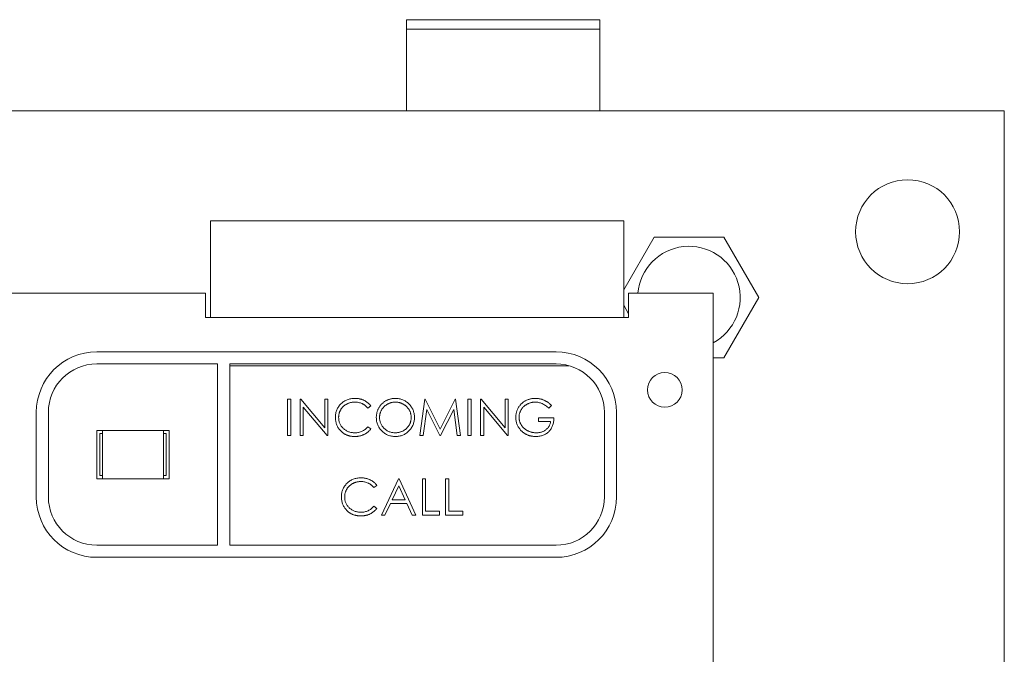
# Model space of a CAD drawing. Units: inches. Extents: x -7.4 to 8, y 17 to 30.3.
# Drawn here: x -3.8 to -1.8, y 29 to 30.3 of the extents above; entities that cross this region are included whole.
import ezdxf

# ---------------------------------------------------------------- set-up
doc = ezdxf.new("R2010")
doc.units = ezdxf.units.IN
doc.header["$MEASUREMENT"] = 0

msp = doc.modelspace()

# ---------------------------------------------------------------- linework, layer by layer
at = {"color": 0, "linetype": 'Continuous', "lineweight": 0, "extrusion": (2.09995e-16, 1, 2.22045e-16)}
for p, q in [((-2.6228, 30.2802), (-3.0228, 30.2802)), ((-3.0228, 30.2605), (-3.0228, 30.2802)), ((-2.6228, 30.2605), (-2.6228, 30.2802)), ((-2.6228, 30.2605), (-3.0228, 30.2605)), ((-3.0228, 30.0915), (-3.0228, 30.2605)), ((-2.6228, 30.0915), (-2.6228, 30.2605)), ((-1.7861, 30.0915), (-7.3905, 30.0915)), ((-1.7861, 30.0915), (-1.7861, 27.6693)), ((-2.5733, 29.8643), (-3.4283, 29.8643)), ((-3.4283, 29.8643), (-3.4283, 29.6643)), ((-2.5733, 29.6643), (-2.5733, 29.8643)), ((-2.5733, 29.7216), (-2.5105, 29.8304)), ((-2.5105, 29.8304), (-2.3661, 29.8304)), ((-2.3661, 29.8304), (-2.294, 29.7054)), ((-3.4383, 29.7143), (-3.9383, 29.7143)), ((-3.4383, 29.7143), (-3.4383, 29.6643)), ((-2.3883, 29.7143), (-2.5633, 29.7143)), ((-2.5633, 29.6643), (-2.5633, 29.7143)), ((-2.3883, 27.6693), (-2.3883, 29.7143)), ((-2.294, 29.7054), (-2.3661, 29.5804)), ((-2.5633, 29.6719), (-2.5733, 29.6893)), ((-3.4383, 29.6643), (-2.5633, 29.6643)), ((-2.7133, 29.5929), (-3.6633, 29.5929)), ((-2.3661, 29.5804), (-2.3883, 29.5804)), ((-3.4133, 29.5679), (-3.6633, 29.5679)), ((-3.4133, 29.1929), (-3.4133, 29.5679)), ((-3.3883, 29.5679), (-3.3883, 29.1929)), ((-2.7133, 29.5679), (-3.3883, 29.5679)), ((-3.3883, 29.5643), (-2.6867, 29.5643)), ((-3.262, 29.4948), (-3.2687, 29.4948)), ((-3.2687, 29.4948), (-3.2687, 29.4198)), ((-3.262, 29.4198), (-3.262, 29.4948)), ((-3.2427, 29.4948), (-3.2427, 29.4198)), ((-3.2413, 29.4948), (-3.2427, 29.4948)), ((-3.1918, 29.4358), (-3.2413, 29.4948)), ((-3.1918, 29.4948), (-3.1918, 29.4358)), ((-3.185, 29.4948), (-3.1918, 29.4948)), ((-3.185, 29.4198), (-3.185, 29.4948)), ((-2.9848, 29.4948), (-2.9947, 29.4198)), ((-2.9838, 29.4948), (-2.9848, 29.4948)), ((-2.9528, 29.4333), (-2.9838, 29.4948)), ((-2.9219, 29.4948), (-2.9528, 29.4333)), ((-2.921, 29.4948), (-2.9219, 29.4948)), ((-2.911, 29.4198), (-2.921, 29.4948)), ((-2.8889, 29.4948), (-2.8956, 29.4948)), ((-2.8956, 29.4948), (-2.8956, 29.4198)), ((-2.8889, 29.4198), (-2.8889, 29.4948)), ((-2.8697, 29.4948), (-2.8697, 29.4198)), ((-2.8682, 29.4948), (-2.8697, 29.4948)), ((-2.8187, 29.4358), (-2.8682, 29.4948)), ((-2.8187, 29.4948), (-2.8187, 29.4358)), ((-2.812, 29.4948), (-2.8187, 29.4948)), ((-2.812, 29.4198), (-2.812, 29.4948)), ((-3.236, 29.4787), (-3.1866, 29.4198)), ((-3.236, 29.4198), (-3.236, 29.4787)), ((-3.1025, 29.4765), (-3.0966, 29.481)), ((-2.9879, 29.4198), (-2.9807, 29.4739)), ((-2.9807, 29.4739), (-2.9535, 29.4198)), ((-2.952, 29.4198), (-2.9249, 29.4738)), ((-2.9249, 29.4738), (-2.9178, 29.4198)), ((-2.8629, 29.4787), (-2.8135, 29.4198)), ((-2.8629, 29.4198), (-2.8629, 29.4787)), ((-2.7283, 29.4765), (-2.7225, 29.482)), ((-3.7883, 29.4679), (-3.7883, 29.2929)), ((-3.7633, 29.4679), (-3.7633, 29.2929)), ((-2.7495, 29.4563), (-2.7495, 29.4487)), ((-2.7177, 29.4563), (-2.7495, 29.4563)), ((-2.7495, 29.4487), (-2.7245, 29.4487)), ((-2.6133, 29.2929), (-2.6133, 29.4679)), ((-2.5883, 29.2929), (-2.5883, 29.4679)), ((-3.6633, 29.4304), (-3.6633, 29.3304)), ((-3.5133, 29.4304), (-3.6633, 29.4304)), ((-3.6513, 29.4304), (-3.6513, 29.4034)), ((-3.5253, 29.3304), (-3.5253, 29.4304)), ((-3.5133, 29.3304), (-3.5133, 29.4304)), ((-3.0966, 29.4336), (-3.1025, 29.4381)), ((-3.6513, 29.4239), (-3.6572, 29.4239)), ((-3.6572, 29.4239), (-3.6572, 29.3369)), ((-3.5194, 29.4239), (-3.5253, 29.4239)), ((-3.5194, 29.4239), (-3.5194, 29.3369)), ((-3.2687, 29.4198), (-3.262, 29.4198)), ((-3.2427, 29.4198), (-3.236, 29.4198)), ((-3.1866, 29.4198), (-3.185, 29.4198)), ((-2.9947, 29.4198), (-2.9879, 29.4198)), ((-2.9535, 29.4198), (-2.952, 29.4198)), ((-2.9178, 29.4198), (-2.911, 29.4198)), ((-2.8956, 29.4198), (-2.8889, 29.4198)), ((-2.8697, 29.4198), (-2.8629, 29.4198)), ((-2.8135, 29.4198), (-2.812, 29.4198)), ((-3.6513, 29.4034), (-3.6513, 29.3304)), ((-3.6633, 29.3304), (-3.5133, 29.3304)), ((-3.6513, 29.3369), (-3.6572, 29.3369)), ((-3.5194, 29.3369), (-3.5253, 29.3369)), ((-3.0389, 29.3304), (-3.0745, 29.2554)), ((-3.0379, 29.3304), (-3.0389, 29.3304)), ((-3.0033, 29.2554), (-3.0379, 29.3304)), ((-2.9831, 29.3304), (-2.9898, 29.3304)), ((-2.9898, 29.3304), (-2.9898, 29.2554)), ((-2.9831, 29.2631), (-2.9831, 29.3304)), ((-2.935, 29.3304), (-2.9418, 29.3304)), ((-2.9418, 29.3304), (-2.9418, 29.2554)), ((-2.935, 29.2631), (-2.935, 29.3304)), ((-3.09, 29.3122), (-3.0841, 29.3167)), ((-3.0521, 29.2872), (-3.0385, 29.3158)), ((-3.0385, 29.3158), (-3.0253, 29.2872)), ((-3.0253, 29.2872), (-3.0521, 29.2872)), ((-3.0841, 29.2692), (-3.09, 29.2737)), ((-3.0671, 29.2554), (-3.0557, 29.2795)), ((-3.0557, 29.2795), (-3.0217, 29.2795)), ((-3.0217, 29.2795), (-3.0106, 29.2554)), ((-3.0745, 29.2554), (-3.0671, 29.2554)), ((-3.0106, 29.2554), (-3.0033, 29.2554)), ((-2.9898, 29.2554), (-2.9543, 29.2554)), ((-2.9543, 29.2631), (-2.9831, 29.2631)), ((-2.9543, 29.2554), (-2.9543, 29.2631)), ((-2.9418, 29.2554), (-2.9062, 29.2554)), ((-2.9062, 29.2631), (-2.935, 29.2631)), ((-2.9062, 29.2554), (-2.9062, 29.2631)), ((-3.6633, 29.1929), (-3.4133, 29.1929)), ((-3.3883, 29.1929), (-2.7133, 29.1929)), ((-3.6633, 29.1679), (-2.7133, 29.1679))]:
    msp.add_line(p, q, dxfattribs=at)
at = {"color": 0, "linetype": 'Continuous', "lineweight": 0, "extrusion": (4.93038e-32, 2.22045e-16, -1)}
msp.add_circle((1.9861, 29.8415), 0.1075, dxfattribs=at)
at = {"color": 0, "linetype": 'Continuous', "lineweight": 0}
msp.add_circle((-2.4883, 29.5143), 0.036, dxfattribs=at)
for centre, radius, start, end in [((-2.4383, 29.7054), 0.106, 298.1446, 175.1836), ((-3.6633, 29.4679), 0.125, 90, 180), ((-2.7133, 29.4679), 0.125, 0, 90), ((-3.6633, 29.4679), 0.1, 90, 180), ((-2.7133, 29.4679), 0.1, 0, 90), ((-3.6633, 29.2929), 0.125, 180, 270), ((-3.6633, 29.2929), 0.1, 180, 270), ((-2.7133, 29.2929), 0.125, 270, 360), ((-2.7133, 29.2929), 0.1, 270, 0)]:
    msp.add_arc(centre, radius, start, end, dxfattribs=at)
for points, knots in [([(-3.1293, 29.4967), (-3.1307, 29.4967), (-3.1335, 29.4966), (-3.1376, 29.4961), (-3.1415, 29.4952), (-3.1452, 29.494), (-3.1487, 29.4924), (-3.1521, 29.4905), (-3.1552, 29.4881), (-3.1582, 29.4855), (-3.1609, 29.4826), (-3.1632, 29.4796), (-3.1652, 29.4763), (-3.1668, 29.4729), (-3.1681, 29.4694), (-3.169, 29.4656), (-3.1696, 29.4617), (-3.1696, 29.4591), (-3.1697, 29.4577)], [-1, -1, -1, -1, -0.932328, -0.866815, -0.803415, -0.741246, -0.679655, -0.618217, -0.556258, -0.492743, -0.42947, -0.368235, -0.307748, -0.248014, -0.187955, -0.127014, -0.064558, 0, 0, 0, 0]), ([(-3.1629, 29.4572), (-3.1629, 29.458), (-3.1629, 29.4594), (-3.1627, 29.4616), (-3.1624, 29.4637), (-3.1619, 29.4657), (-3.1613, 29.4677), (-3.1605, 29.4697), (-3.1597, 29.4715), (-3.1587, 29.4734), (-3.1575, 29.4751), (-3.1563, 29.4768), (-3.155, 29.4783), (-3.1535, 29.4798), (-3.152, 29.4812), (-3.1503, 29.4825), (-3.1485, 29.4837), (-3.1466, 29.4848), (-3.1447, 29.4858), (-3.1427, 29.4867), (-3.1406, 29.4874), (-3.1385, 29.488), (-3.1364, 29.4885), (-3.1342, 29.4888), (-3.132, 29.489), (-3.1305, 29.489), (-3.1297, 29.489)], [-1, -1, -1, -1, -0.956924, -0.914543, -0.873319, -0.832459, -0.791776, -0.751627, -0.711384, -0.670869, -0.630405, -0.58998, -0.549883, -0.509492, -0.468818, -0.427686, -0.385925, -0.343121, -0.300153, -0.25765, -0.215403, -0.172752, -0.130463, -0.087502, -0.043955, 0, 0, 0, 0]), ([(-3.1297, 29.489), (-3.1284, 29.489), (-3.1257, 29.4889), (-3.1217, 29.4883), (-3.118, 29.4873), (-3.115, 29.4861), (-3.1127, 29.485), (-3.111, 29.4841), (-3.1095, 29.4831), (-3.1079, 29.482), (-3.1065, 29.4807), (-3.1051, 29.4794), (-3.1037, 29.478), (-3.1029, 29.477), (-3.1025, 29.4765)], [-1, -1, -1, -1, -0.868183, -0.740844, -0.616148, -0.492456, -0.430973, -0.36985, -0.309295, -0.248294, -0.187121, -0.125475, -0.063163, 0, 0, 0, 0]), ([(-3.0966, 29.481), (-3.097, 29.4816), (-3.098, 29.4829), (-3.0994, 29.4846), (-3.101, 29.4862), (-3.1027, 29.4877), (-3.1045, 29.4891), (-3.1064, 29.4903), (-3.1084, 29.4915), (-3.1104, 29.4926), (-3.1125, 29.4936), (-3.1148, 29.4944), (-3.117, 29.4952), (-3.1194, 29.4957), (-3.1218, 29.4962), (-3.1242, 29.4965), (-3.1267, 29.4967), (-3.1284, 29.4967), (-3.1293, 29.4967)], [-1, -1, -1, -1, -0.939512, -0.879355, -0.819628, -0.759806, -0.700192, -0.63974, -0.57879, -0.517127, -0.45507, -0.392395, -0.329267, -0.265682, -0.201215, -0.135683, -0.068548, 0, 0, 0, 0]), ([(-3.0461, 29.4967), (-3.047, 29.4967), (-3.0487, 29.4967), (-3.0512, 29.4964), (-3.0538, 29.496), (-3.0562, 29.4954), (-3.0586, 29.4947), (-3.061, 29.4938), (-3.0633, 29.4928), (-3.0656, 29.4915), (-3.0678, 29.4902), (-3.0699, 29.4887), (-3.0718, 29.487), (-3.0737, 29.4853), (-3.0754, 29.4834), (-3.077, 29.4814), (-3.0785, 29.4793), (-3.0799, 29.477), (-3.0811, 29.4747), (-3.0821, 29.4723), (-3.083, 29.4699), (-3.0838, 29.4674), (-3.0843, 29.4649), (-3.0847, 29.4623), (-3.085, 29.4596), (-3.085, 29.4579), (-3.085, 29.457)], [-1, -1, -1, -1, -0.958004, -0.916547, -0.875498, -0.834886, -0.794049, -0.753039, -0.711992, -0.670084, -0.628339, -0.586985, -0.545975, -0.505126, -0.464089, -0.42282, -0.381015, -0.338443, -0.296006, -0.253753, -0.211918, -0.170152, -0.12812, -0.085873, -0.043209, 0, 0, 0, 0]), ([(-3.0783, 29.457), (-3.0783, 29.4577), (-3.0783, 29.4592), (-3.0781, 29.4614), (-3.0777, 29.4635), (-3.0772, 29.4655), (-3.0767, 29.4675), (-3.0759, 29.4695), (-3.075, 29.4714), (-3.074, 29.4732), (-3.0729, 29.475), (-3.0717, 29.4767), (-3.0703, 29.4782), (-3.0689, 29.4797), (-3.0673, 29.4811), (-3.0657, 29.4824), (-3.0639, 29.4837), (-3.062, 29.4848), (-3.0601, 29.4858), (-3.0581, 29.4866), (-3.0561, 29.4874), (-3.0541, 29.488), (-3.0521, 29.4885), (-3.05, 29.4888), (-3.0479, 29.489), (-3.0465, 29.489), (-3.0458, 29.489)], [-1, -1, -1, -1, -0.956498, -0.913993, -0.87207, -0.83074, -0.789655, -0.748557, -0.707399, -0.666225, -0.624864, -0.583801, -0.542891, -0.502096, -0.461044, -0.419556, -0.37746, -0.334743, -0.291742, -0.249631, -0.207702, -0.166247, -0.124984, -0.083645, -0.042023, 0, 0, 0, 0]), ([(-3.0062, 29.4573), (-3.0062, 29.4587), (-3.0063, 29.4614), (-3.0069, 29.4653), (-3.0077, 29.4691), (-3.009, 29.4727), (-3.0106, 29.4761), (-3.0126, 29.4794), (-3.0149, 29.4825), (-3.0176, 29.4854), (-3.0205, 29.488), (-3.0237, 29.4904), (-3.027, 29.4923), (-3.0305, 29.494), (-3.0341, 29.4952), (-3.038, 29.4961), (-3.042, 29.4966), (-3.0447, 29.4967), (-3.0461, 29.4967)], [-1, -1, -1, -1, -0.934869, -0.87161, -0.81017, -0.749345, -0.689091, -0.628231, -0.566525, -0.502971, -0.439401, -0.377262, -0.316114, -0.254989, -0.193413, -0.130749, -0.06657, 0, 0, 0, 0]), ([(-3.0458, 29.489), (-3.045, 29.489), (-3.0436, 29.489), (-3.0415, 29.4888), (-3.0394, 29.4885), (-3.0373, 29.488), (-3.0352, 29.4874), (-3.0332, 29.4866), (-3.0312, 29.4858), (-3.0293, 29.4848), (-3.0274, 29.4837), (-3.0256, 29.4824), (-3.0239, 29.4812), (-3.0223, 29.4798), (-3.0209, 29.4783), (-3.0195, 29.4767), (-3.0183, 29.4751), (-3.0172, 29.4733), (-3.0162, 29.4715), (-3.0153, 29.4697), (-3.0146, 29.4677), (-3.014, 29.4658), (-3.0135, 29.4637), (-3.0132, 29.4616), (-3.013, 29.4595), (-3.0129, 29.4581), (-3.0129, 29.4573)], [-1, -1, -1, -1, -0.957381, -0.915166, -0.873238, -0.831104, -0.789079, -0.746868, -0.70394, -0.660672, -0.617441, -0.575263, -0.533486, -0.492406, -0.451819, -0.411129, -0.370537, -0.32967, -0.28875, -0.248249, -0.207976, -0.167453, -0.126473, -0.08513, -0.042915, 0, 0, 0, 0]), ([(-2.7562, 29.4967), (-2.7572, 29.4967), (-2.7591, 29.4967), (-2.7618, 29.4964), (-2.7645, 29.496), (-2.7672, 29.4955), (-2.7697, 29.4947), (-2.7722, 29.4938), (-2.7746, 29.4928), (-2.7769, 29.4916), (-2.7792, 29.4902), (-2.7813, 29.4887), (-2.7833, 29.4871), (-2.7851, 29.4854), (-2.7869, 29.4835), (-2.7885, 29.4815), (-2.79, 29.4794), (-2.7914, 29.4772), (-2.7926, 29.4749), (-2.7937, 29.4725), (-2.7946, 29.4701), (-2.7953, 29.4676), (-2.7959, 29.4651), (-2.7963, 29.4626), (-2.7965, 29.46), (-2.7966, 29.4582), (-2.7966, 29.4573)], [-1, -1, -1, -1, -0.954619, -0.9105, -0.867041, -0.824567, -0.782325, -0.740486, -0.699007, -0.65725, -0.615892, -0.574952, -0.534381, -0.494001, -0.453459, -0.412738, -0.371797, -0.329987, -0.288329, -0.246971, -0.206171, -0.165303, -0.124643, -0.083544, -0.042039, 0, 0, 0, 0]), ([(-2.7898, 29.4576), (-2.7898, 29.4583), (-2.7898, 29.4597), (-2.7896, 29.4617), (-2.7893, 29.4636), (-2.7888, 29.4656), (-2.7882, 29.4675), (-2.7874, 29.4694), (-2.7865, 29.4713), (-2.7855, 29.4731), (-2.7844, 29.4749), (-2.7831, 29.4766), (-2.7817, 29.4782), (-2.7802, 29.4797), (-2.7787, 29.4811), (-2.7769, 29.4824), (-2.7751, 29.4837), (-2.7732, 29.4848), (-2.7712, 29.4858), (-2.7692, 29.4866), (-2.7671, 29.4874), (-2.765, 29.488), (-2.7629, 29.4885), (-2.7608, 29.4888), (-2.7586, 29.489), (-2.7572, 29.489), (-2.7565, 29.489)], [-1, -1, -1, -1, -0.960101, -0.920633, -0.88106, -0.841806, -0.802199, -0.761888, -0.721331, -0.679822, -0.63812, -0.596535, -0.555082, -0.513729, -0.471886, -0.429532, -0.386528, -0.342861, -0.298877, -0.255482, -0.212787, -0.170068, -0.127719, -0.085571, -0.042841, 0, 0, 0, 0]), ([(-2.7565, 29.489), (-2.7553, 29.489), (-2.7529, 29.4889), (-2.7493, 29.4883), (-2.7456, 29.4873), (-2.7419, 29.4859), (-2.7383, 29.4841), (-2.7348, 29.482), (-2.7314, 29.4795), (-2.7294, 29.4775), (-2.7283, 29.4765)], [-1, -1, -1, -1, -0.887495, -0.77168, -0.652283, -0.5271, -0.398517, -0.269043, -0.136144, 0, 0, 0, 0]), ([(-2.7225, 29.482), (-2.7232, 29.4826), (-2.7245, 29.4839), (-2.7265, 29.4856), (-2.7284, 29.4872), (-2.7305, 29.4887), (-2.7325, 29.49), (-2.7345, 29.4912), (-2.7366, 29.4923), (-2.7386, 29.4932), (-2.7407, 29.4941), (-2.7428, 29.4948), (-2.745, 29.4954), (-2.7472, 29.4959), (-2.7494, 29.4962), (-2.7516, 29.4965), (-2.7539, 29.4967), (-2.7555, 29.4967), (-2.7562, 29.4967)], [-1, -1, -1, -1, -0.928318, -0.858746, -0.79122, -0.725248, -0.661321, -0.59896, -0.537993, -0.478069, -0.419033, -0.359969, -0.30096, -0.241864, -0.182216, -0.122179, -0.061617, 0, 0, 0, 0]), ([(-3.1697, 29.4577), (-3.1696, 29.4565), (-3.1696, 29.4539), (-3.1691, 29.4502), (-3.1684, 29.4466), (-3.1673, 29.4432), (-3.166, 29.4399), (-3.1643, 29.4368), (-3.1624, 29.4338), (-3.1609, 29.4319), (-3.1601, 29.431)], [-1, -1, -1, -1, -0.867311, -0.738958, -0.613614, -0.490734, -0.36878, -0.247156, -0.124329, 0, 0, 0, 0]), ([(-3.1293, 29.4256), (-3.1304, 29.4256), (-3.1328, 29.4256), (-3.1362, 29.4261), (-3.1395, 29.4268), (-3.1426, 29.4278), (-3.1455, 29.4291), (-3.1483, 29.4306), (-3.1509, 29.4325), (-3.1534, 29.4346), (-3.1556, 29.4369), (-3.1576, 29.4394), (-3.1593, 29.442), (-3.1606, 29.4448), (-3.1617, 29.4477), (-3.1624, 29.4508), (-3.1628, 29.4539), (-3.1629, 29.4561), (-3.1629, 29.4572)], [-1, -1, -1, -1, -0.931041, -0.864502, -0.800229, -0.737334, -0.675484, -0.613919, -0.551725, -0.48884, -0.426326, -0.365429, -0.305576, -0.246146, -0.186726, -0.12629, -0.064323, 0, 0, 0, 0]), ([(-3.085, 29.457), (-3.085, 29.4556), (-3.0849, 29.453), (-3.0844, 29.4492), (-3.0835, 29.4455), (-3.0822, 29.4419), (-3.0806, 29.4385), (-3.0786, 29.4353), (-3.0763, 29.4322), (-3.0736, 29.4293), (-3.0707, 29.4266), (-3.0676, 29.4243), (-3.0643, 29.4223), (-3.0609, 29.4207), (-3.0572, 29.4194), (-3.0535, 29.4185), (-3.0495, 29.418), (-3.0469, 29.4179), (-3.0455, 29.4179)], [-1, -1, -1, -1, -0.935635, -0.87315, -0.812004, -0.751452, -0.691, -0.629705, -0.567493, -0.503267, -0.439026, -0.37628, -0.31457, -0.253459, -0.192072, -0.129747, -0.065819, 0, 0, 0, 0]), ([(-3.0458, 29.4256), (-3.0469, 29.4256), (-3.049, 29.4256), (-3.0522, 29.4261), (-3.0553, 29.4268), (-3.0583, 29.4278), (-3.0611, 29.4291), (-3.0638, 29.4307), (-3.0664, 29.4325), (-3.0688, 29.4346), (-3.071, 29.437), (-3.073, 29.4394), (-3.0746, 29.442), (-3.076, 29.4448), (-3.077, 29.4477), (-3.0778, 29.4507), (-3.0782, 29.4538), (-3.0783, 29.4559), (-3.0783, 29.457)], [-1, -1, -1, -1, -0.934317, -0.870486, -0.808327, -0.746537, -0.68526, -0.623504, -0.560668, -0.49618, -0.431827, -0.369583, -0.308586, -0.24815, -0.187747, -0.126899, -0.064504, 0, 0, 0, 0]), ([(-3.0129, 29.4573), (-3.0129, 29.4566), (-3.013, 29.4552), (-3.0132, 29.453), (-3.0135, 29.4509), (-3.014, 29.4489), (-3.0146, 29.4469), (-3.0153, 29.4449), (-3.0162, 29.443), (-3.0172, 29.4412), (-3.0183, 29.4394), (-3.0195, 29.4377), (-3.0209, 29.4362), (-3.0223, 29.4347), (-3.0239, 29.4333), (-3.0255, 29.432), (-3.0273, 29.4308), (-3.0291, 29.4297), (-3.0311, 29.4288), (-3.033, 29.4279), (-3.0351, 29.4272), (-3.0371, 29.4266), (-3.0392, 29.4261), (-3.0414, 29.4258), (-3.0436, 29.4256), (-3.045, 29.4256), (-3.0458, 29.4256)], [-1, -1, -1, -1, -0.956956, -0.914611, -0.873136, -0.832027, -0.791096, -0.750428, -0.709549, -0.668271, -0.627065, -0.586568, -0.546003, -0.505572, -0.464871, -0.423953, -0.382347, -0.339941, -0.297369, -0.255266, -0.213416, -0.171436, -0.129177, -0.086538, -0.043633, 0, 0, 0, 0]), ([(-3.0455, 29.4179), (-3.0441, 29.4179), (-3.0415, 29.418), (-3.0376, 29.4185), (-3.0339, 29.4194), (-3.0303, 29.4207), (-3.0269, 29.4223), (-3.0236, 29.4243), (-3.0205, 29.4266), (-3.0176, 29.4293), (-3.0149, 29.4322), (-3.0126, 29.4354), (-3.0106, 29.4386), (-3.009, 29.4421), (-3.0077, 29.4457), (-3.0069, 29.4494), (-3.0063, 29.4533), (-3.0062, 29.456), (-3.0062, 29.4573)], [-1, -1, -1, -1, -0.934773, -0.871671, -0.810155, -0.749246, -0.688455, -0.627136, -0.564687, -0.500567, -0.436431, -0.373789, -0.312388, -0.251378, -0.19032, -0.128569, -0.065227, 0, 0, 0, 0]), ([(-2.7966, 29.4573), (-2.7965, 29.4562), (-2.7965, 29.4538), (-2.7961, 29.4504), (-2.7953, 29.4471), (-2.7943, 29.4438), (-2.793, 29.4407), (-2.7914, 29.4377), (-2.7896, 29.4348), (-2.7881, 29.433), (-2.7874, 29.4321)], [-1, -1, -1, -1, -0.871345, -0.745699, -0.621999, -0.499344, -0.376738, -0.253668, -0.127896, 0, 0, 0, 0]), ([(-2.7543, 29.4256), (-2.7551, 29.4256), (-2.7567, 29.4256), (-2.7591, 29.4258), (-2.7614, 29.4261), (-2.7637, 29.4266), (-2.7659, 29.4272), (-2.7681, 29.428), (-2.7702, 29.4289), (-2.7723, 29.4299), (-2.7743, 29.431), (-2.7762, 29.4322), (-2.778, 29.4335), (-2.7797, 29.435), (-2.7812, 29.4365), (-2.7827, 29.4382), (-2.784, 29.4399), (-2.7852, 29.4417), (-2.7863, 29.4436), (-2.7873, 29.4455), (-2.7881, 29.4475), (-2.7887, 29.4495), (-2.7892, 29.4515), (-2.7896, 29.4535), (-2.7898, 29.4556), (-2.7898, 29.4569), (-2.7898, 29.4576)], [-1, -1, -1, -1, -0.954523, -0.909731, -0.865524, -0.821661, -0.778369, -0.735149, -0.691727, -0.648409, -0.605292, -0.562841, -0.521274, -0.479833, -0.439098, -0.398083, -0.35702, -0.315667, -0.274547, -0.234261, -0.194618, -0.155416, -0.116652, -0.077882, -0.038994, 0, 0, 0, 0]), ([(-2.7549, 29.4179), (-2.7535, 29.4179), (-2.7508, 29.418), (-2.7469, 29.4185), (-2.7432, 29.4193), (-2.7397, 29.4204), (-2.7364, 29.4219), (-2.7333, 29.4237), (-2.7305, 29.4258), (-2.7279, 29.4282), (-2.7255, 29.431), (-2.7234, 29.4339), (-2.7217, 29.4371), (-2.7203, 29.4405), (-2.7192, 29.4441), (-2.7183, 29.448), (-2.7178, 29.4521), (-2.7178, 29.4549), (-2.7177, 29.4563)], [-1, -1, -1, -1, -0.931723, -0.866499, -0.804033, -0.743248, -0.684067, -0.625478, -0.566768, -0.507392, -0.447734, -0.388397, -0.328446, -0.267406, -0.204635, -0.139493, -0.071272, 0, 0, 0, 0]), ([(-2.7245, 29.4487), (-2.7246, 29.4478), (-2.7249, 29.4462), (-2.7256, 29.4438), (-2.7265, 29.4415), (-2.7276, 29.4393), (-2.7289, 29.4373), (-2.7305, 29.4354), (-2.7322, 29.4336), (-2.7342, 29.432), (-2.7363, 29.4305), (-2.7385, 29.4291), (-2.7409, 29.428), (-2.7433, 29.4271), (-2.7459, 29.4264), (-2.7486, 29.4259), (-2.7514, 29.4256), (-2.7533, 29.4256), (-2.7543, 29.4256)], [-1, -1, -1, -1, -0.938491, -0.878269, -0.81949, -0.760908, -0.70258, -0.643315, -0.582852, -0.520657, -0.457764, -0.395302, -0.332636, -0.269441, -0.204918, -0.138694, -0.07063, 0, 0, 0, 0]), ([(-3.1601, 29.431), (-3.1597, 29.4305), (-3.1587, 29.4294), (-3.1572, 29.4279), (-3.1556, 29.4265), (-3.154, 29.4252), (-3.1523, 29.4241), (-3.1505, 29.423), (-3.1487, 29.422), (-3.1467, 29.4211), (-3.1448, 29.4204), (-3.1427, 29.4197), (-3.1407, 29.4191), (-3.1385, 29.4187), (-3.1363, 29.4183), (-3.134, 29.4181), (-3.1316, 29.4179), (-3.13, 29.4179), (-3.1292, 29.4179)], [-1, -1, -1, -1, -0.938132, -0.876948, -0.816554, -0.756756, -0.696999, -0.637198, -0.577396, -0.516996, -0.45618, -0.394754, -0.332414, -0.26878, -0.203917, -0.13775, -0.069663, 0, 0, 0, 0]), ([(-3.1025, 29.4381), (-3.1034, 29.4371), (-3.1052, 29.4351), (-3.1081, 29.4326), (-3.1112, 29.4304), (-3.1145, 29.4286), (-3.118, 29.4273), (-3.1216, 29.4263), (-3.1254, 29.4257), (-3.1279, 29.4256), (-3.1293, 29.4256)], [-1, -1, -1, -1, -0.867811, -0.740909, -0.617181, -0.49594, -0.374755, -0.252949, -0.128515, 0, 0, 0, 0]), ([(-3.1292, 29.4179), (-3.1284, 29.4179), (-3.1267, 29.4179), (-3.1242, 29.4181), (-3.1218, 29.4184), (-3.1194, 29.4189), (-3.1171, 29.4195), (-3.1148, 29.4202), (-3.1126, 29.421), (-3.1105, 29.422), (-3.1085, 29.423), (-3.1065, 29.4242), (-3.1046, 29.4255), (-3.1029, 29.4269), (-3.1011, 29.4284), (-3.0995, 29.4301), (-3.098, 29.4318), (-3.0971, 29.433), (-3.0966, 29.4336)], [-1, -1, -1, -1, -0.932101, -0.866013, -0.800785, -0.736961, -0.673529, -0.611144, -0.54922, -0.487391, -0.425946, -0.364863, -0.304279, -0.243727, -0.183475, -0.123053, -0.061674, 0, 0, 0, 0]), ([(-2.7874, 29.4321), (-2.7869, 29.4315), (-2.7859, 29.4303), (-2.7843, 29.4287), (-2.7826, 29.4272), (-2.7809, 29.4258), (-2.7791, 29.4246), (-2.7772, 29.4234), (-2.7753, 29.4224), (-2.7733, 29.4214), (-2.7712, 29.4206), (-2.7691, 29.4199), (-2.7669, 29.4192), (-2.7646, 29.4187), (-2.7623, 29.4184), (-2.7599, 29.4181), (-2.7574, 29.4179), (-2.7557, 29.4179), (-2.7549, 29.4179)], [-1, -1, -1, -1, -0.937348, -0.875661, -0.81447, -0.754152, -0.693923, -0.634142, -0.57439, -0.514115, -0.453271, -0.391879, -0.329769, -0.266464, -0.202094, -0.136557, -0.069237, 0, 0, 0, 0]), ([(-3.1168, 29.3324), (-3.1182, 29.3323), (-3.121, 29.3323), (-3.1251, 29.3317), (-3.129, 29.3309), (-3.1327, 29.3296), (-3.1362, 29.328), (-3.1396, 29.3261), (-3.1427, 29.3238), (-3.1457, 29.3212), (-3.1484, 29.3183), (-3.1507, 29.3152), (-3.1527, 29.312), (-3.1543, 29.3086), (-3.1556, 29.305), (-3.1565, 29.3013), (-3.1571, 29.2974), (-3.1571, 29.2947), (-3.1572, 29.2934)], [-1, -1, -1, -1, -0.932328, -0.866815, -0.803415, -0.741246, -0.679655, -0.618217, -0.556258, -0.492743, -0.42947, -0.368235, -0.307748, -0.248014, -0.187955, -0.127014, -0.064558, 0, 0, 0, 0]), ([(-3.0841, 29.3167), (-3.0845, 29.3173), (-3.0855, 29.3185), (-3.0869, 29.3202), (-3.0885, 29.3218), (-3.0902, 29.3233), (-3.092, 29.3247), (-3.0939, 29.326), (-3.0959, 29.3272), (-3.0979, 29.3282), (-3.1, 29.3292), (-3.1023, 29.33), (-3.1045, 29.3308), (-3.1069, 29.3313), (-3.1093, 29.3318), (-3.1117, 29.3321), (-3.1142, 29.3323), (-3.1159, 29.3323), (-3.1168, 29.3324)], [-1, -1, -1, -1, -0.939512, -0.879355, -0.819628, -0.759806, -0.700192, -0.63974, -0.57879, -0.517127, -0.45507, -0.392395, -0.329267, -0.265682, -0.201215, -0.135683, -0.068548, 0, 0, 0, 0]), ([(-3.1504, 29.2929), (-3.1504, 29.2936), (-3.1504, 29.2951), (-3.1502, 29.2972), (-3.1499, 29.2993), (-3.1494, 29.3014), (-3.1488, 29.3034), (-3.148, 29.3053), (-3.1472, 29.3072), (-3.1462, 29.309), (-3.145, 29.3107), (-3.1438, 29.3124), (-3.1425, 29.314), (-3.141, 29.3154), (-3.1395, 29.3168), (-3.1378, 29.3181), (-3.136, 29.3193), (-3.1341, 29.3204), (-3.1322, 29.3214), (-3.1302, 29.3223), (-3.1281, 29.323), (-3.126, 29.3236), (-3.1239, 29.3241), (-3.1217, 29.3244), (-3.1195, 29.3246), (-3.118, 29.3247), (-3.1172, 29.3247)], [-1, -1, -1, -1, -0.956924, -0.914543, -0.873319, -0.832459, -0.791776, -0.751627, -0.711384, -0.670869, -0.630405, -0.58998, -0.549883, -0.509492, -0.468818, -0.427686, -0.385925, -0.343121, -0.300153, -0.25765, -0.215403, -0.172752, -0.130463, -0.087502, -0.043955, 0, 0, 0, 0]), ([(-3.1172, 29.3247), (-3.1159, 29.3246), (-3.1132, 29.3246), (-3.1092, 29.3239), (-3.1055, 29.323), (-3.1025, 29.3218), (-3.1002, 29.3207), (-3.0985, 29.3197), (-3.097, 29.3187), (-3.0954, 29.3176), (-3.094, 29.3164), (-3.0926, 29.3151), (-3.0912, 29.3137), (-3.0904, 29.3127), (-3.09, 29.3122)], [-1, -1, -1, -1, -0.868183, -0.740844, -0.616148, -0.492456, -0.430973, -0.36985, -0.309295, -0.248294, -0.187121, -0.125475, -0.063163, 0, 0, 0, 0]), ([(-3.1572, 29.2934), (-3.1571, 29.2921), (-3.1571, 29.2896), (-3.1566, 29.2858), (-3.1559, 29.2823), (-3.1548, 29.2788), (-3.1535, 29.2756), (-3.1518, 29.2724), (-3.1499, 29.2694), (-3.1484, 29.2676), (-3.1476, 29.2666)], [-1, -1, -1, -1, -0.867311, -0.738958, -0.613614, -0.490734, -0.36878, -0.247156, -0.124329, 0, 0, 0, 0]), ([(-3.1168, 29.2612), (-3.1179, 29.2612), (-3.1203, 29.2613), (-3.1237, 29.2617), (-3.127, 29.2624), (-3.1301, 29.2634), (-3.133, 29.2647), (-3.1358, 29.2663), (-3.1384, 29.2681), (-3.1409, 29.2702), (-3.1431, 29.2725), (-3.1451, 29.275), (-3.1468, 29.2776), (-3.1481, 29.2804), (-3.1492, 29.2833), (-3.1499, 29.2864), (-3.1503, 29.2896), (-3.1504, 29.2918), (-3.1504, 29.2929)], [-1, -1, -1, -1, -0.931041, -0.864502, -0.800229, -0.737334, -0.675484, -0.613919, -0.551725, -0.48884, -0.426326, -0.365429, -0.305576, -0.246146, -0.186726, -0.12629, -0.064323, 0, 0, 0, 0]), ([(-3.1476, 29.2666), (-3.1472, 29.2661), (-3.1462, 29.265), (-3.1447, 29.2635), (-3.1431, 29.2622), (-3.1415, 29.2609), (-3.1398, 29.2597), (-3.138, 29.2586), (-3.1362, 29.2576), (-3.1342, 29.2568), (-3.1323, 29.256), (-3.1302, 29.2553), (-3.1282, 29.2548), (-3.126, 29.2543), (-3.1238, 29.254), (-3.1215, 29.2537), (-3.1191, 29.2535), (-3.1175, 29.2535), (-3.1167, 29.2535)], [-1, -1, -1, -1, -0.938132, -0.876948, -0.816554, -0.756756, -0.696999, -0.637198, -0.577396, -0.516996, -0.45618, -0.394754, -0.332414, -0.26878, -0.203917, -0.13775, -0.069663, 0, 0, 0, 0]), ([(-3.09, 29.2737), (-3.0909, 29.2727), (-3.0927, 29.2708), (-3.0956, 29.2682), (-3.0987, 29.266), (-3.102, 29.2643), (-3.1055, 29.2629), (-3.1091, 29.2619), (-3.1129, 29.2613), (-3.1154, 29.2612), (-3.1168, 29.2612)], [-1, -1, -1, -1, -0.867811, -0.740909, -0.617181, -0.49594, -0.374755, -0.252949, -0.128515, 0, 0, 0, 0]), ([(-3.1167, 29.2535), (-3.1159, 29.2535), (-3.1142, 29.2535), (-3.1117, 29.2537), (-3.1093, 29.2541), (-3.1069, 29.2545), (-3.1046, 29.2551), (-3.1023, 29.2558), (-3.1001, 29.2566), (-3.098, 29.2576), (-3.096, 29.2587), (-3.094, 29.2599), (-3.0921, 29.2612), (-3.0904, 29.2626), (-3.0886, 29.2641), (-3.087, 29.2657), (-3.0855, 29.2674), (-3.0846, 29.2686), (-3.0841, 29.2692)], [-1, -1, -1, -1, -0.932101, -0.866013, -0.800785, -0.736961, -0.673529, -0.611144, -0.54922, -0.487391, -0.425946, -0.364863, -0.304279, -0.243727, -0.183475, -0.123053, -0.061674, 0, 0, 0, 0])]:
    msp.add_open_spline(points, degree=3, knots=knots, dxfattribs=at)

doc.saveas('drawing.dxf')
